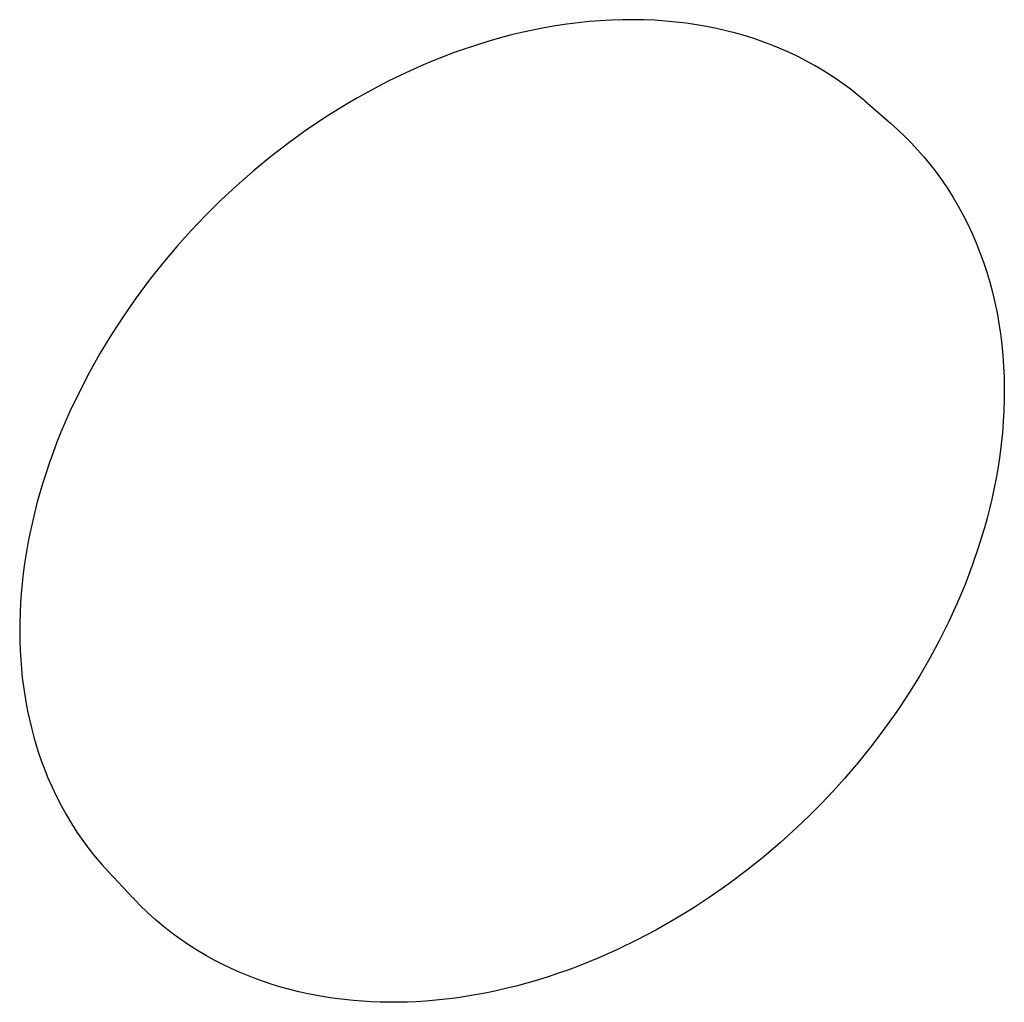
# Model space of a CAD drawing. Units: millimetres. Extents: x -467 to 467, y -621 to 621.
# Drawn here: x -467 to -332, y -621 to -486 of the extents above; entities that cross this region are included whole.
import ezdxf

# ---------------------------------------------------------------- set-up
doc = ezdxf.new("R2010")
doc.units = ezdxf.units.MM
doc.header["$MEASUREMENT"] = 0
doc.layers.add('Default', color=7, linetype='Continuous', true_color=0x000000)

msp = doc.modelspace()

# ---------------------------------------------------------------- linework, layer by layer
at = {"layer": 'Default', "color": 7, "true_color": 0xffffff}
for p, q in [((-395.33, -487.27), (-396.88, -487.57)), ((-393.78, -487), (-395.33, -487.27)), ((-392.24, -486.77), (-393.78, -487)), ((-390.7, -486.58), (-392.24, -486.77)), ((-389.17, -486.42), (-390.7, -486.58)), ((-387.64, -486.3), (-389.17, -486.42)), ((-386.13, -486.21), (-387.64, -486.3)), ((-384.62, -486.17), (-386.13, -486.21)), ((-383.13, -486.15), (-384.62, -486.17)), ((-381.65, -486.18), (-383.13, -486.15)), ((-380.18, -486.24), (-381.65, -486.18)), ((-378.72, -486.34), (-380.18, -486.24)), ((-377.29, -486.47), (-378.72, -486.34)), ((-375.86, -486.64), (-377.29, -486.47)), ((-374.46, -486.85), (-375.86, -486.64)), ((-373.08, -487.09), (-374.46, -486.85)), ((-371.72, -487.36), (-373.08, -487.09)), ((-399.98, -488.29), (-401.53, -488.7)), ((-398.43, -487.91), (-399.98, -488.29)), ((-396.88, -487.57), (-398.43, -487.91)), ((-370.37, -487.67), (-371.72, -487.36)), ((-369.05, -488.01), (-370.37, -487.67)), ((-367.75, -488.38), (-369.05, -488.01)), ((-366.48, -488.78), (-367.75, -488.38)), ((-404.62, -489.62), (-406.15, -490.13)), ((-403.07, -489.14), (-404.62, -489.62)), ((-401.53, -488.7), (-403.07, -489.14)), ((-365.23, -489.22), (-366.48, -488.78)), ((-364, -489.68), (-365.23, -489.22)), ((-362.8, -490.18), (-364, -489.68)), ((-409.2, -491.24), (-410.71, -491.85)), ((-407.68, -490.67), (-409.2, -491.24)), ((-406.15, -490.13), (-407.68, -490.67)), ((-361.63, -490.7), (-362.8, -490.18)), ((-360.48, -491.25), (-361.63, -490.7)), ((-359.36, -491.82), (-360.48, -491.25)), ((-412.21, -492.48), (-413.7, -493.14)), ((-410.71, -491.85), (-412.21, -492.48)), ((-358.27, -492.42), (-359.36, -491.82)), ((-357.2, -493.05), (-358.27, -492.42)), ((-415.18, -493.83), (-416.65, -494.55)), ((-413.7, -493.14), (-415.18, -493.83)), ((-356.16, -493.7), (-357.2, -493.05)), ((-355.15, -494.37), (-356.16, -493.7)), ((-418.1, -495.3), (-419.53, -496.07)), ((-416.65, -494.55), (-418.1, -495.3)), ((-354.17, -495.07), (-355.15, -494.37)), ((-353.22, -495.78), (-354.17, -495.07)), ((-419.53, -496.07), (-420.95, -496.86)), ((-352.29, -496.52), (-353.22, -495.78)), ((-351.4, -497.27), (-352.29, -496.52)), ((-422.35, -497.68), (-425.1, -499.39)), ((-420.95, -496.86), (-422.35, -497.68)), ((-351.4, -497.27), (-347.85, -500.34)), ((-425.1, -499.39), (-427.77, -501.17)), ((-347.85, -500.34), (-346.88, -501.21)), ((-427.77, -501.17), (-430.35, -503.03)), ((-346.88, -501.21), (-345.94, -502.1)), ((-345.94, -502.1), (-345.03, -503.03)), ((-430.35, -503.03), (-432.85, -504.95)), ((-345.03, -503.03), (-344.14, -503.98)), ((-344.14, -503.98), (-343.28, -504.95)), ((-432.85, -504.95), (-435.25, -506.92)), ((-343.28, -504.95), (-342.46, -505.95)), ((-342.46, -505.95), (-341.61, -507.05)), ((-435.25, -506.92), (-437.56, -508.95)), ((-341.61, -507.05), (-340.8, -508.17)), ((-340.8, -508.17), (-340.02, -509.32)), ((-437.56, -508.95), (-439.65, -510.89)), ((-340.02, -509.32), (-339.28, -510.5)), ((-439.65, -510.89), (-441.71, -512.92)), ((-339.28, -510.5), (-338.57, -511.69)), ((-338.57, -511.69), (-337.91, -512.92)), ((-337.91, -512.92), (-337.27, -514.16)), ((-441.71, -512.92), (-443.73, -515.04)), ((-337.27, -514.16), (-336.68, -515.43)), ((-443.73, -515.04), (-445.7, -517.23)), ((-336.68, -515.43), (-336.12, -516.72)), ((-336.12, -516.72), (-335.6, -518.03)), ((-445.7, -517.23), (-447.62, -519.51)), ((-335.6, -518.03), (-335.11, -519.37)), ((-447.62, -519.51), (-449.49, -521.85)), ((-335.11, -519.37), (-334.67, -520.72)), ((-334.67, -520.72), (-334.26, -522.09)), ((-449.49, -521.85), (-451.29, -524.27)), ((-334.26, -522.09), (-333.89, -523.48)), ((-333.89, -523.48), (-333.55, -524.89)), ((-451.29, -524.27), (-453.02, -526.75)), ((-333.55, -524.89), (-333.26, -526.32)), ((-333.26, -526.32), (-333, -527.76)), ((-453.02, -526.75), (-454.67, -529.29)), ((-333, -527.76), (-332.78, -529.21)), ((-454.67, -529.29), (-456.24, -531.88)), ((-332.78, -529.21), (-332.6, -530.67)), ((-332.6, -530.67), (-332.46, -532.15)), ((-456.24, -531.88), (-457.72, -534.53)), ((-332.46, -532.15), (-332.35, -533.63)), ((-332.35, -533.63), (-332.29, -535.13)), ((-457.72, -534.53), (-459.11, -537.21)), ((-332.29, -535.13), (-332.26, -536.64)), ((-459.11, -537.21), (-460.39, -539.93)), ((-332.26, -536.64), (-332.27, -538.15)), ((-332.27, -538.15), (-332.32, -539.68)), ((-332.32, -539.68), (-332.4, -541.21)), ((-460.39, -539.93), (-461, -541.29)), ((-332.4, -541.21), (-332.52, -542.75)), ((-461, -541.29), (-461.58, -542.67)), ((-461.58, -542.67), (-462.13, -544.05)), ((-332.52, -542.75), (-332.68, -544.29)), ((-462.13, -544.05), (-462.66, -545.43)), ((-332.68, -544.29), (-332.88, -545.84)), ((-462.66, -545.43), (-463.16, -546.82)), ((-332.88, -545.84), (-333.11, -547.4)), ((-463.16, -546.82), (-463.63, -548.21)), ((-333.11, -547.4), (-333.39, -548.96)), ((-463.63, -548.21), (-464.07, -549.6)), ((-333.39, -548.96), (-333.69, -550.53)), ((-464.07, -549.6), (-464.48, -550.99)), ((-333.69, -550.53), (-333.98, -551.84)), ((-464.48, -550.99), (-464.87, -552.39)), ((-333.98, -551.84), (-334.29, -553.15)), ((-464.87, -552.39), (-465.23, -553.77)), ((-334.29, -553.15), (-334.63, -554.45)), ((-465.23, -553.77), (-465.55, -555.16)), ((-334.63, -554.45), (-334.98, -555.76)), ((-465.55, -555.16), (-465.85, -556.54)), ((-334.98, -555.76), (-335.37, -557.06)), ((-465.85, -556.54), (-466.12, -557.92)), ((-335.37, -557.06), (-335.78, -558.36)), ((-466.12, -557.92), (-466.36, -559.3)), ((-335.78, -558.36), (-336.66, -560.95)), ((-466.36, -559.3), (-466.57, -560.66)), ((-466.57, -560.66), (-466.76, -562.03)), ((-336.66, -560.95), (-337.64, -563.53)), ((-466.76, -562.03), (-466.91, -563.38)), ((-466.91, -563.38), (-467.03, -564.72)), ((-337.64, -563.53), (-338.72, -566.08)), ((-467.03, -564.72), (-467.13, -566.06)), ((-467.13, -566.06), (-467.19, -567.38)), ((-338.72, -566.08), (-339.88, -568.62)), ((-467.19, -567.38), (-467.23, -568.69)), ((-467.23, -568.69), (-467.24, -569.99)), ((-339.88, -568.62), (-341.13, -571.14)), ((-467.24, -569.99), (-467.22, -571.28)), ((-467.22, -571.28), (-467.18, -572.56)), ((-341.13, -571.14), (-342.47, -573.63)), ((-467.18, -572.56), (-467.1, -573.82)), ((-342.47, -573.63), (-343.9, -576.09)), ((-467.1, -573.82), (-467, -575.07)), ((-467, -575.07), (-466.88, -576.3)), ((-466.88, -576.3), (-466.73, -577.51)), ((-343.9, -576.09), (-345.41, -578.52)), ((-466.73, -577.51), (-466.55, -578.71)), ((-466.55, -578.71), (-466.35, -579.89)), ((-345.41, -578.52), (-347.01, -580.91)), ((-466.35, -579.89), (-466.12, -581.06)), ((-466.12, -581.06), (-465.87, -582.21)), ((-347.01, -580.91), (-348.68, -583.28)), ((-465.87, -582.21), (-465.59, -583.34)), ((-465.59, -583.34), (-465.3, -584.45)), ((-465.3, -584.45), (-464.98, -585.54)), ((-348.68, -583.28), (-350.44, -585.6)), ((-464.98, -585.54), (-464.64, -586.61)), ((-350.44, -585.6), (-352.27, -587.88)), ((-464.64, -586.61), (-464.28, -587.66)), ((-464.28, -587.66), (-463.89, -588.7)), ((-352.27, -587.88), (-354.19, -590.11)), ((-463.89, -588.7), (-463.37, -590)), ((-463.37, -590), (-462.81, -591.29)), ((-355.74, -591.86), (-354.19, -590.11)), ((-462.81, -591.29), (-462.21, -592.57)), ((-357.35, -593.57), (-355.74, -591.86)), ((-462.21, -592.57), (-461.56, -593.82)), ((-461.56, -593.82), (-460.88, -595.05)), ((-359, -595.22), (-357.35, -593.57)), ((-460.88, -595.05), (-460.15, -596.26)), ((-360.71, -596.83), (-359, -595.22)), ((-460.15, -596.26), (-459.39, -597.44)), ((-459.39, -597.44), (-458.59, -598.6)), ((-360.71, -596.83), (-362.94, -598.86)), ((-458.59, -598.6), (-457.75, -599.73)), ((-362.94, -598.86), (-365.24, -600.82)), ((-457.75, -599.73), (-456.88, -600.83)), ((-456.88, -600.83), (-455.97, -601.91)), ((-455.97, -601.91), (-455.02, -602.95)), ((-365.24, -600.82), (-367.59, -602.71)), ((-451.76, -606.43), (-455.02, -602.95)), ((-367.59, -602.71), (-370.01, -604.52)), ((-370.01, -604.52), (-372.43, -606.22)), ((-450.75, -607.46), (-451.75, -606.43)), ((-372.43, -606.22), (-374.91, -607.85)), ((-449.72, -608.46), (-450.75, -607.46)), ((-448.65, -609.42), (-449.72, -608.46)), ((-374.91, -607.85), (-377.44, -609.4)), ((-447.55, -610.34), (-448.65, -609.42)), ((-377.44, -609.4), (-380.01, -610.87)), ((-446.42, -611.23), (-447.55, -610.34)), ((-445.27, -612.08), (-446.42, -611.23)), ((-380.01, -610.87), (-382.58, -612.22)), ((-444.08, -612.89), (-445.27, -612.08)), ((-382.58, -612.22), (-385.19, -613.49)), ((-442.87, -613.66), (-444.08, -612.89)), ((-441.64, -614.39), (-442.87, -613.66)), ((-385.19, -613.49), (-387.84, -614.68)), ((-440.56, -614.98), (-441.64, -614.39)), ((-439.47, -615.54), (-440.56, -614.98)), ((-387.84, -614.68), (-390.54, -615.77)), ((-438.36, -616.08), (-439.47, -615.54)), ((-437.24, -616.58), (-438.36, -616.08)), ((-436.11, -617.06), (-437.24, -616.58)), ((-393.38, -616.8), (-394.81, -617.28)), ((-391.95, -616.3), (-393.38, -616.8)), ((-390.54, -615.77), (-391.95, -616.3)), ((-434.96, -617.5), (-436.11, -617.06)), ((-433.8, -617.92), (-434.96, -617.5)), ((-432.64, -618.31), (-433.8, -617.92)), ((-397.71, -618.15), (-399.17, -618.54)), ((-396.26, -617.72), (-397.71, -618.15)), ((-394.81, -617.28), (-396.26, -617.72)), ((-431.42, -618.68), (-432.64, -618.31)), ((-430.2, -619.01), (-431.42, -618.68)), ((-428.96, -619.32), (-430.2, -619.01)), ((-427.72, -619.6), (-428.96, -619.32)), ((-403.45, -619.51), (-404.79, -619.76)), ((-402.11, -619.23), (-403.45, -619.51)), ((-400.64, -618.9), (-402.11, -619.23)), ((-399.17, -618.54), (-400.64, -618.9)), ((-426.48, -619.84), (-427.72, -619.6)), ((-425.23, -620.06), (-426.48, -619.84)), ((-423.97, -620.25), (-425.23, -620.06)), ((-422.71, -620.4), (-423.97, -620.25)), ((-421.49, -620.53), (-422.71, -620.4)), ((-420.26, -620.63), (-421.49, -620.53)), ((-419.04, -620.7), (-420.26, -620.63)), ((-417.81, -620.75), (-419.04, -620.7)), ((-416.59, -620.77), (-417.81, -620.75)), ((-415.36, -620.76), (-416.59, -620.77)), ((-414.14, -620.74), (-415.36, -620.76)), ((-412.91, -620.69), (-414.14, -620.74)), ((-411.55, -620.6), (-412.91, -620.69)), ((-410.19, -620.49), (-411.55, -620.6)), ((-408.83, -620.34), (-410.19, -620.49)), ((-407.48, -620.18), (-408.83, -620.34)), ((-406.13, -619.98), (-407.48, -620.18)), ((-404.79, -619.76), (-406.13, -619.98))]:
    msp.add_line(p, q, dxfattribs=at)

doc.saveas('drawing.dxf')
